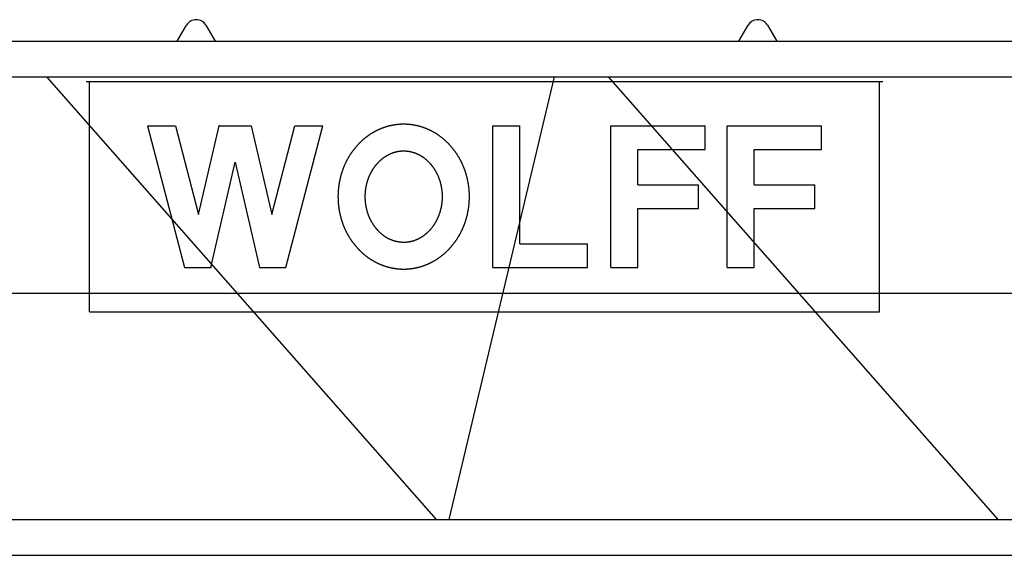
# Model space of a CAD drawing. Extents: x -496370 to 193062, y -167943 to 271883.
# Drawn here: x 4393 to 8776, y 4270 to 6655 of the extents above; entities that cross this region are included whole.
import ezdxf

# ---------------------------------------------------------------- set-up
doc = ezdxf.new("R2010")
doc.units = 0
doc.layers.add('1', color=7, linetype='Continuous')

# ---------------------------------------------------------------- blocks, each defined once
blk = doc.blocks.new('W_6031_8_65M')
at = {"linetype": 'Continuous'}
for p, q in [((5094, 6560), (5136, 6630.6)), ((5222, 6630.6), (5264, 6560)), ((7594, 6560), (7636, 6630.6)), ((7722, 6630.6), (7764, 6560)), ((1395, 6560), (10987, 6560)), ((1395, 6400), (10987, 6400)), ((4512.5, 6400), (6246.9, 4430)), ((6305.5, 4430), (6774.3, 6400)), ((7012.5, 6400), (8746.9, 4430)), ((1363.8, 5437), (11121.7, 5437)), ((2194.5, 4430), (11279, 4430)), ((2169.2, 4270), (11279, 4270))]:
    blk.add_line(p, q, dxfattribs=at)
at = {"color": 7, "linetype": 'Continuous'}
for p, q in [((4689.7, 6380), (8235.7, 6380)), ((4704.7, 5354), (4704.7, 6380)), ((8220.7, 5354), (8220.7, 6380)), ((4962.7, 6182), (5086.8, 6182)), ((4962.7, 6182), (5127.7, 5552)), ((5086.8, 6182), (5189.9, 5788)), ((5189.9, 5788), (5281.5, 6182)), ((5281.5, 6182), (5424, 6182)), ((5424, 6182), (5515.5, 5788)), ((5515.5, 5788), (5618.7, 6182)), ((5577.7, 5552), (5742.7, 6182)), ((5618.7, 6182), (5742.7, 6182)), ((6500.2, 6182), (6620.2, 6182)), ((6500.2, 5552), (6500.2, 6182)), ((6620.2, 5657), (6620.2, 6182)), ((7025.2, 5552), (7025.2, 6182)), ((7025.2, 6182), (7445.2, 6182)), ((7445.2, 6077), (7445.2, 6182)), ((7542.7, 6182), (7962.7, 6182)), ((7542.7, 5552), (7542.7, 6182)), ((7962.7, 6077), (7962.7, 6182)), ((7145.2, 5919.5), (7145.2, 6077)), ((7145.2, 6077), (7445.2, 6077)), ((7662.7, 6077), (7962.7, 6077)), ((7662.7, 5919.5), (7662.7, 6077)), ((5244, 5552), (5352.7, 6020.2)), ((5352.7, 6020.2), (5461.5, 5552)), ((7145.2, 5919.5), (7415.2, 5919.5)), ((7415.2, 5814.5), (7415.2, 5919.5)), ((7662.7, 5919.5), (7932.7, 5919.5)), ((7932.7, 5814.5), (7932.7, 5919.5)), ((7145.2, 5814.5), (7415.2, 5814.5)), ((7145.2, 5552), (7145.2, 5814.5)), ((7662.7, 5552), (7662.7, 5814.5)), ((7662.7, 5814.5), (7932.7, 5814.5)), ((6620.2, 5657), (6920.2, 5657)), ((6920.2, 5552), (6920.2, 5657)), ((5127.7, 5552), (5244, 5552)), ((5461.5, 5552), (5577.7, 5552)), ((6500.2, 5552), (6920.2, 5552)), ((7025.2, 5552), (7145.2, 5552)), ((7542.7, 5552), (7662.7, 5552)), ((4704.7, 5354), (8220.7, 5354))]:
    blk.add_line(p, q, dxfattribs=at)
for points in [[(6102.7, 6189.5), (6100.9, 6189.5), (6099.1, 6189.5), (6097.3, 6189.4), (6095.5, 6189.4), (6093.7, 6189.3), (6091.9, 6189.3), (6090.1, 6189.2), (6088.4, 6189.1), (6086.6, 6189), (6084.8, 6188.9), (6083, 6188.8), (6081.2, 6188.6), (6079.4, 6188.5), (6077.6, 6188.3), (6075.8, 6188.1), (6074, 6187.9), (6072.2, 6187.7), (6070.5, 6187.5), (6068.7, 6187.3), (6066.9, 6187.1), (6065.1, 6186.8), (6063.3, 6186.6), (6061.6, 6186.3), (6059.8, 6186), (6058, 6185.7), (6056.2, 6185.4), (6054.5, 6185.1), (6052.7, 6184.8), (6050.9, 6184.4), (6049.2, 6184.1), (6047.4, 6183.7), (6045.6, 6183.3), (6043.9, 6182.9), (6042.1, 6182.5), (6040.4, 6182.1), (6038.6, 6181.7), (6036.9, 6181.2), (6035.1, 6180.8), (6033.4, 6180.3), (6031.6, 6179.8), (6029.9, 6179.3), (6028.2, 6178.9), (6026.4, 6178.3), (6024.7, 6177.8), (6023, 6177.3), (6021.2, 6176.7), (6019.5, 6176.2), (6017.8, 6175.6), (6016.1, 6175), (6014.4, 6174.4), (6012.7, 6173.8), (6011, 6173.2), (6009.3, 6172.6), (6007.6, 6172), (6005.9, 6171.3), (6004.2, 6170.6), (6002.5, 6170), (6000.8, 6169.3), (5999.1, 6168.6), (5997.4, 6167.9), (5995.8, 6167.2), (5994.1, 6166.4), (5992.4, 6165.7), (5990.8, 6165), (5989.1, 6164.2), (5987.5, 6163.4), (5985.8, 6162.6), (5984.2, 6161.8), (5982.5, 6161), (5980.9, 6160.2), (5979.3, 6159.4), (5977.6, 6158.5), (5976, 6157.7), (5974.4, 6156.8), (5972.8, 6155.9), (5971.2, 6155.1), (5969.6, 6154.2), (5968, 6153.3), (5966.4, 6152.3), (5964.8, 6151.4), (5963.2, 6150.5), (5961.7, 6149.5), (5960.1, 6148.6), (5958.5, 6147.6), (5957, 6146.6), (5955.4, 6145.6), (5953.9, 6144.6), (5952.3, 6143.6), (5950.8, 6142.6), (5949.3, 6141.6), (5947.7, 6140.5), (5946.2, 6139.5), (5944.7, 6138.4), (5943.2, 6137.3), (5941.7, 6136.2), (5940.2, 6135.1), (5938.7, 6134), (5937.2, 6132.9), (5935.8, 6131.8), (5934.3, 6130.7), (5932.8, 6129.5), (5931.4, 6128.4), (5929.9, 6127.2), (5928.5, 6126), (5927, 6124.9), (5925.6, 6123.7), (5924.2, 6122.5), (5922.7, 6121.2), (5921.3, 6120), (5919.9, 6118.8), (5918.5, 6117.5), (5917.1, 6116.3), (5915.8, 6115), (5914.4, 6113.8), (5913, 6112.5), (5911.7, 6111.2), (5910.3, 6109.9), (5908.9, 6108.6), (5907.6, 6107.3), (5906.3, 6106), (5904.9, 6104.6), (5903.6, 6103.3), (5902.3, 6101.9), (5901, 6100.6), (5899.7, 6099.2), (5898.4, 6097.8), (5897.1, 6096.4), (5895.9, 6095), (5894.6, 6093.6), (5893.4, 6092.2), (5892.1, 6090.8), (5890.9, 6089.4), (5889.6, 6087.9), (5888.4, 6086.5), (5887.2, 6085), (5886, 6083.6), (5884.8, 6082.1), (5883.6, 6080.6), (5882.4, 6079.1), (5881.2, 6077.6), (5880.1, 6076.1), (5878.9, 6074.6), (5877.7, 6073.1), (5876.6, 6071.6), (5875.5, 6070.1), (5874.3, 6068.5), (5873.2, 6067), (5872.1, 6065.4), (5871, 6063.8), (5869.9, 6062.3), (5868.8, 6060.7), (5867.8, 6059.1), (5866.7, 6057.5), (5865.6, 6055.9), (5864.6, 6054.3), (5863.6, 6052.7), (5862.5, 6051.1), (5861.5, 6049.4), (5860.5, 6047.8), (5859.5, 6046.2), (5858.5, 6044.5), (5857.5, 6042.9), (5856.6, 6041.2), (5855.6, 6039.5), (5854.6, 6037.9), (5853.7, 6036.2), (5852.7, 6034.5), (5851.8, 6032.8), (5850.9, 6031.1), (5850, 6029.4), (5849.1, 6027.7), (5848.2, 6026), (5847.3, 6024.2), (5846.5, 6022.5), (5845.6, 6020.8), (5844.7, 6019), (5843.9, 6017.3), (5843.1, 6015.5), (5842.2, 6013.8), (5841.4, 6012), (5840.6, 6010.2), (5839.8, 6008.5), (5839.1, 6006.7), (5838.3, 6004.9), (5837.5, 6003.1), (5836.8, 6001.3), (5836, 5999.5), (5835.3, 5997.7), (5834.6, 5995.9), (5833.9, 5994.1), (5833.2, 5992.2), (5832.5, 5990.4), (5831.8, 5988.6), (5831.1, 5986.8), (5830.5, 5984.9), (5829.8, 5983.1), (5829.2, 5981.2), (5828.5, 5979.4), (5827.9, 5977.5), (5827.3, 5975.6), (5826.7, 5973.8), (5826.1, 5971.9), (5825.5, 5970), (5825, 5968.2), (5824.4, 5966.3), (5823.9, 5964.4), (5823.3, 5962.5), (5822.8, 5960.6), (5822.3, 5958.7), (5821.8, 5956.8), (5821.3, 5954.9), (5820.8, 5953), (5820.3, 5951.1), (5819.9, 5949.2), (5819.4, 5947.3), (5819, 5945.4), (5818.5, 5943.4), (5818.1, 5941.5), (5817.7, 5939.6), (5817.3, 5937.7), (5816.9, 5935.7), (5816.5, 5933.8), (5816.2, 5931.9), (5815.8, 5929.9), (5815.5, 5928), (5815.1, 5926), (5814.8, 5924.1), (5814.5, 5922.1), (5814.2, 5920.2), (5813.9, 5918.2), (5813.6, 5916.3), (5813.4, 5914.3), (5813.1, 5912.4), (5812.9, 5910.4), (5812.6, 5908.4), (5812.4, 5906.5), (5812.2, 5904.5), (5812, 5902.5), (5811.8, 5900.6), (5811.6, 5898.6), (5811.4, 5896.6), (5811.3, 5894.7), (5811.1, 5892.7), (5811, 5890.7), (5810.9, 5888.8), (5810.8, 5886.8), (5810.7, 5884.8), (5810.6, 5882.8), (5810.5, 5880.8), (5810.4, 5878.9), (5810.3, 5876.9), (5810.3, 5874.9), (5810.3, 5872.9), (5810.2, 5871), (5810.2, 5869), (5810.2, 5867), (5810.2, 5865), (5810.2, 5863), (5810.3, 5861.1), (5810.3, 5859.1), (5810.3, 5857.1), (5810.4, 5855.1), (5810.5, 5853.2), (5810.6, 5851.2), (5810.7, 5849.2), (5810.8, 5847.2), (5810.9, 5845.2), (5811, 5843.3), (5811.1, 5841.3), (5811.3, 5839.3), (5811.4, 5837.4), (5811.6, 5835.4), (5811.8, 5833.4), (5812, 5831.5), (5812.2, 5829.5), (5812.4, 5827.5), (5812.6, 5825.6), (5812.9, 5823.6), (5813.1, 5821.6), (5813.4, 5819.7), (5813.6, 5817.7), (5813.9, 5815.8), (5814.2, 5813.8), (5814.5, 5811.9), (5814.8, 5809.9), (5815.1, 5808), (5815.5, 5806), (5815.8, 5804.1), (5816.2, 5802.1), (5816.5, 5800.2), (5816.9, 5798.3), (5817.3, 5796.3), (5817.7, 5794.4), (5818.1, 5792.5), (5818.5, 5790.6), (5819, 5788.6), (5819.4, 5786.7), (5819.9, 5784.8), (5820.3, 5782.9), (5820.8, 5781), (5821.3, 5779.1), (5821.8, 5777.2), (5822.3, 5775.3), (5822.8, 5773.4), (5823.3, 5771.5), (5823.9, 5769.6), (5824.4, 5767.7), (5825, 5765.8), (5825.5, 5764), (5826.1, 5762.1), (5826.7, 5760.2), (5827.3, 5758.4), (5827.9, 5756.5), (5828.5, 5754.6), (5829.2, 5752.8), (5829.8, 5750.9), (5830.5, 5749.1), (5831.1, 5747.3), (5831.8, 5745.4), (5832.5, 5743.6), (5833.2, 5741.8), (5833.9, 5739.9), (5834.6, 5738.1), (5835.3, 5736.3), (5836, 5734.5), (5836.8, 5732.7), (5837.5, 5730.9), (5838.3, 5729.1), (5839.1, 5727.3), (5839.8, 5725.5), (5840.6, 5723.8), (5841.4, 5722), (5842.2, 5720.2), (5843.1, 5718.5), (5843.9, 5716.7), (5844.7, 5715), (5845.6, 5713.2), (5846.5, 5711.5), (5847.3, 5709.8), (5848.2, 5708), (5849.1, 5706.3), (5850, 5704.6), (5850.9, 5702.9), (5851.8, 5701.2), (5852.7, 5699.5), (5853.7, 5697.8), (5854.6, 5696.1), (5855.6, 5694.5), (5856.6, 5692.8), (5857.5, 5691.1), (5858.5, 5689.5), (5859.5, 5687.8), (5860.5, 5686.2), (5861.5, 5684.6), (5862.5, 5682.9), (5863.6, 5681.3), (5864.6, 5679.7), (5865.6, 5678.1), (5866.7, 5676.5), (5867.8, 5674.9), (5868.8, 5673.3), (5869.9, 5671.7), (5871, 5670.2), (5872.1, 5668.6), (5873.2, 5667), (5874.3, 5665.5), (5875.5, 5663.9), (5876.6, 5662.4), (5877.7, 5660.9), (5878.9, 5659.4), (5880.1, 5657.9), (5881.2, 5656.4), (5882.4, 5654.9), (5883.6, 5653.4), (5884.8, 5651.9), (5886, 5650.4), (5887.2, 5649), (5888.4, 5647.5), (5889.6, 5646.1), (5890.9, 5644.6), (5892.1, 5643.2), (5893.4, 5641.8), (5894.6, 5640.4), (5895.9, 5639), (5897.1, 5637.6), (5898.4, 5636.2), (5899.7, 5634.8), (5901, 5633.4), (5902.3, 5632.1), (5903.6, 5630.7), (5904.9, 5629.4), (5906.3, 5628), (5907.6, 5626.7), (5908.9, 5625.4), (5910.3, 5624.1), (5911.7, 5622.8), (5913, 5621.5), (5914.4, 5620.2), (5915.8, 5619), (5917.1, 5617.7), (5918.5, 5616.5), (5919.9, 5615.2), (5921.3, 5614), (5922.7, 5612.8), (5924.2, 5611.5), (5925.6, 5610.3), (5927, 5609.1), (5928.5, 5608), (5929.9, 5606.8), (5931.4, 5605.6), (5932.8, 5604.5), (5934.3, 5603.3), (5935.8, 5602.2), (5937.2, 5601.1), (5938.7, 5600), (5940.2, 5598.9), (5941.7, 5597.8), (5943.2, 5596.7), (5944.7, 5595.6), (5946.2, 5594.5), (5947.7, 5593.5), (5949.3, 5592.4), (5950.8, 5591.4), (5952.3, 5590.4), (5953.9, 5589.4), (5955.4, 5588.4), (5957, 5587.4), (5958.5, 5586.4), (5960.1, 5585.4), (5961.7, 5584.5), (5963.2, 5583.5), (5964.8, 5582.6), (5966.4, 5581.7), (5968, 5580.7), (5969.6, 5579.8), (5971.2, 5578.9), (5972.8, 5578.1), (5974.4, 5577.2), (5976, 5576.3), (5977.6, 5575.5), (5979.3, 5574.6), (5980.9, 5573.8), (5982.5, 5573), (5984.2, 5572.2), (5985.8, 5571.4), (5987.5, 5570.6), (5989.1, 5569.8), (5990.8, 5569), (5992.4, 5568.3), (5994.1, 5567.6), (5995.8, 5566.8), (5997.4, 5566.1), (5999.1, 5565.4), (6000.8, 5564.7), (6002.5, 5564), (6004.2, 5563.4), (6005.9, 5562.7), (6007.6, 5562), (6009.3, 5561.4), (6011, 5560.8), (6012.7, 5560.2), (6014.4, 5559.6), (6016.1, 5559), (6017.8, 5558.4), (6019.5, 5557.8), (6021.2, 5557.3), (6023, 5556.7), (6024.7, 5556.2), (6026.4, 5555.7), (6028.2, 5555.2), (6029.9, 5554.7), (6031.6, 5554.2), (6033.4, 5553.7), (6035.1, 5553.2), (6036.9, 5552.8), (6038.6, 5552.3), (6040.4, 5551.9), (6042.1, 5551.5), (6043.9, 5551.1), (6045.6, 5550.7), (6047.4, 5550.3), (6049.2, 5549.9), (6050.9, 5549.6), (6052.7, 5549.2), (6054.5, 5548.9), (6056.2, 5548.6), (6058, 5548.3), (6059.8, 5548), (6061.6, 5547.7), (6063.3, 5547.4), (6065.1, 5547.2), (6066.9, 5546.9), (6068.7, 5546.7), (6070.5, 5546.5), (6072.2, 5546.3), (6074, 5546.1), (6075.8, 5545.9), (6077.6, 5545.7), (6079.4, 5545.5), (6081.2, 5545.4), (6083, 5545.2), (6084.8, 5545.1), (6086.6, 5545), (6088.4, 5544.9), (6090.1, 5544.8), (6091.9, 5544.7), (6093.7, 5544.7), (6095.5, 5544.6), (6097.3, 5544.6), (6099.1, 5544.5), (6100.9, 5544.5), (6102.7, 5544.5), (6104.5, 5544.5), (6106.3, 5544.5), (6108.1, 5544.6), (6109.9, 5544.6), (6111.7, 5544.7), (6113.5, 5544.7), (6115.3, 5544.8), (6117.1, 5544.9), (6118.8, 5545), (6120.6, 5545.1), (6122.4, 5545.2), (6124.2, 5545.4), (6126, 5545.5), (6127.8, 5545.7), (6129.6, 5545.9), (6131.4, 5546.1), (6133.2, 5546.3), (6134.9, 5546.5), (6136.7, 5546.7), (6138.5, 5546.9), (6140.3, 5547.2), (6142.1, 5547.4), (6143.8, 5547.7), (6145.6, 5548), (6147.4, 5548.3), (6149.2, 5548.6), (6150.9, 5548.9), (6152.7, 5549.2), (6154.5, 5549.6), (6156.2, 5549.9), (6158, 5550.3), (6159.8, 5550.7), (6161.5, 5551.1), (6163.3, 5551.5), (6165, 5551.9), (6166.8, 5552.3), (6168.5, 5552.8), (6170.3, 5553.2), (6172, 5553.7), (6173.8, 5554.2), (6175.5, 5554.7), (6177.3, 5555.2), (6179, 5555.7), (6180.7, 5556.2), (6182.4, 5556.7), (6184.2, 5557.3), (6185.9, 5557.8), (6187.6, 5558.4), (6189.3, 5559), (6191, 5559.6), (6192.8, 5560.2), (6194.5, 5560.8), (6196.2, 5561.4), (6197.9, 5562), (6199.6, 5562.7), (6201.2, 5563.4), (6202.9, 5564), (6204.6, 5564.7), (6206.3, 5565.4), (6208, 5566.1), (6209.6, 5566.8), (6211.3, 5567.6), (6213, 5568.3), (6214.6, 5569), (6216.3, 5569.8), (6217.9, 5570.6), (6219.6, 5571.4), (6221.2, 5572.2), (6222.9, 5573), (6224.5, 5573.8), (6226.1, 5574.6), (6227.8, 5575.5), (6229.4, 5576.3), (6231, 5577.2), (6232.6, 5578.1), (6234.2, 5578.9), (6235.8, 5579.8), (6237.4, 5580.7), (6239, 5581.7), (6240.6, 5582.6), (6242.2, 5583.5), (6243.7, 5584.5), (6245.3, 5585.4), (6246.9, 5586.4), (6248.4, 5587.4), (6250, 5588.4), (6251.5, 5589.4), (6253.1, 5590.4), (6254.6, 5591.4), (6256.1, 5592.4), (6257.7, 5593.5), (6259.2, 5594.5), (6260.7, 5595.6), (6262.2, 5596.7), (6263.7, 5597.8), (6265.2, 5598.9), (6266.7, 5600), (6268.2, 5601.1), (6269.7, 5602.2), (6271.1, 5603.3), (6272.6, 5604.5), (6274.1, 5605.6), (6275.5, 5606.8), (6276.9, 5608), (6278.4, 5609.1), (6279.8, 5610.3), (6281.2, 5611.5), (6282.7, 5612.8), (6284.1, 5614), (6285.5, 5615.2), (6286.9, 5616.5), (6288.3, 5617.7), (6289.6, 5619), (6291, 5620.2), (6292.4, 5621.5), (6293.8, 5622.8), (6295.1, 5624.1), (6296.5, 5625.4), (6297.8, 5626.7), (6299.1, 5628), (6300.5, 5629.4), (6301.8, 5630.7), (6303.1, 5632.1), (6304.4, 5633.4), (6305.7, 5634.8), (6307, 5636.2), (6308.3, 5637.6), (6309.5, 5639), (6310.8, 5640.4), (6312.1, 5641.8), (6313.3, 5643.2), (6314.5, 5644.6), (6315.8, 5646.1), (6317, 5647.5), (6318.2, 5649), (6319.4, 5650.4), (6320.6, 5651.9), (6321.8, 5653.4), (6323, 5654.9), (6324.2, 5656.4), (6325.4, 5657.9), (6326.5, 5659.4), (6327.7, 5660.9), (6328.8, 5662.4), (6329.9, 5663.9), (6331.1, 5665.5), (6332.2, 5667), (6333.3, 5668.6), (6334.4, 5670.2), (6335.5, 5671.7), (6336.6, 5673.3), (6337.6, 5674.9), (6338.7, 5676.5), (6339.8, 5678.1), (6340.8, 5679.7), (6341.8, 5681.3), (6342.9, 5682.9), (6343.9, 5684.6), (6344.9, 5686.2), (6345.9, 5687.8), (6346.9, 5689.5), (6347.9, 5691.1), (6348.9, 5692.8), (6349.8, 5694.5), (6350.8, 5696.1), (6351.7, 5697.8), (6352.7, 5699.5), (6353.6, 5701.2), (6354.5, 5702.9), (6355.4, 5704.6), (6356.3, 5706.3), (6357.2, 5708), (6358.1, 5709.8), (6359, 5711.5), (6359.8, 5713.2), (6360.7, 5715), (6361.5, 5716.7), (6362.3, 5718.5), (6363.2, 5720.2), (6364, 5722), (6364.8, 5723.8), (6365.6, 5725.5), (6366.3, 5727.3), (6367.1, 5729.1), (6367.9, 5730.9), (6368.6, 5732.7), (6369.4, 5734.5), (6370.1, 5736.3), (6370.8, 5738.1), (6371.5, 5739.9), (6372.2, 5741.8), (6372.9, 5743.6), (6373.6, 5745.4), (6374.3, 5747.3), (6375, 5749.1), (6375.6, 5750.9), (6376.2, 5752.8), (6376.9, 5754.6), (6377.5, 5756.5), (6378.1, 5758.4), (6378.7, 5760.2), (6379.3, 5762.1), (6379.9, 5764), (6380.4, 5765.8), (6381, 5767.7), (6381.5, 5769.6), (6382.1, 5771.5), (6382.6, 5773.4), (6383.1, 5775.3), (6383.6, 5777.2), (6384.1, 5779.1), (6384.6, 5781), (6385.1, 5782.9), (6385.5, 5784.8), (6386, 5786.7), (6386.4, 5788.6), (6386.9, 5790.6), (6387.3, 5792.5), (6387.7, 5794.4), (6388.1, 5796.3), (6388.5, 5798.3), (6388.9, 5800.2), (6389.2, 5802.1), (6389.6, 5804.1), (6389.9, 5806), (6390.3, 5808), (6390.6, 5809.9), (6390.9, 5811.9), (6391.2, 5813.8), (6391.5, 5815.8), (6391.8, 5817.7), (6392, 5819.7), (6392.3, 5821.6), (6392.5, 5823.6), (6392.8, 5825.6), (6393, 5827.5), (6393.2, 5829.5), (6393.4, 5831.5), (6393.6, 5833.4), (6393.8, 5835.4), (6394, 5837.4), (6394.1, 5839.3), (6394.3, 5841.3), (6394.4, 5843.3), (6394.5, 5845.2), (6394.7, 5847.2), (6394.8, 5849.2), (6394.9, 5851.2), (6394.9, 5853.2), (6395, 5855.1), (6395.1, 5857.1), (6395.1, 5859.1), (6395.2, 5861.1), (6395.2, 5863), (6395.2, 5865), (6395.2, 5867), (6395.2, 5869), (6395.2, 5871), (6395.2, 5872.9), (6395.1, 5874.9), (6395.1, 5876.9), (6395, 5878.9), (6394.9, 5880.8), (6394.9, 5882.8), (6394.8, 5884.8), (6394.7, 5886.8), (6394.5, 5888.8), (6394.4, 5890.7), (6394.3, 5892.7), (6394.1, 5894.7), (6394, 5896.6), (6393.8, 5898.6), (6393.6, 5900.6), (6393.4, 5902.5), (6393.2, 5904.5), (6393, 5906.5), (6392.8, 5908.4), (6392.5, 5910.4), (6392.3, 5912.4), (6392, 5914.3), (6391.8, 5916.3), (6391.5, 5918.2), (6391.2, 5920.2), (6390.9, 5922.1), (6390.6, 5924.1), (6390.3, 5926), (6389.9, 5928), (6389.6, 5929.9), (6389.2, 5931.9), (6388.9, 5933.8), (6388.5, 5935.7), (6388.1, 5937.7), (6387.7, 5939.6), (6387.3, 5941.5), (6386.9, 5943.4), (6386.4, 5945.4), (6386, 5947.3), (6385.5, 5949.2), (6385.1, 5951.1), (6384.6, 5953), (6384.1, 5954.9), (6383.6, 5956.8), (6383.1, 5958.7), (6382.6, 5960.6), (6382.1, 5962.5), (6381.5, 5964.4), (6381, 5966.3), (6380.4, 5968.2), (6379.9, 5970), (6379.3, 5971.9), (6378.7, 5973.8), (6378.1, 5975.6), (6377.5, 5977.5), (6376.9, 5979.4), (6376.2, 5981.2), (6375.6, 5983.1), (6375, 5984.9), (6374.3, 5986.8), (6373.6, 5988.6), (6372.9, 5990.4), (6372.2, 5992.2), (6371.5, 5994.1), (6370.8, 5995.9), (6370.1, 5997.7), (6369.4, 5999.5), (6368.6, 6001.3), (6367.9, 6003.1), (6367.1, 6004.9), (6366.3, 6006.7), (6365.6, 6008.5), (6364.8, 6010.2), (6364, 6012), (6363.2, 6013.8), (6362.3, 6015.5), (6361.5, 6017.3), (6360.7, 6019), (6359.8, 6020.8), (6359, 6022.5), (6358.1, 6024.2), (6357.2, 6026), (6356.3, 6027.7), (6355.4, 6029.4), (6354.5, 6031.1), (6353.6, 6032.8), (6352.7, 6034.5), (6351.7, 6036.2), (6350.8, 6037.9), (6349.8, 6039.5), (6348.9, 6041.2), (6347.9, 6042.9), (6346.9, 6044.5), (6345.9, 6046.2), (6344.9, 6047.8), (6343.9, 6049.4), (6342.9, 6051.1), (6341.8, 6052.7), (6340.8, 6054.3), (6339.8, 6055.9), (6338.7, 6057.5), (6337.6, 6059.1), (6336.6, 6060.7), (6335.5, 6062.3), (6334.4, 6063.8), (6333.3, 6065.4), (6332.2, 6067), (6331.1, 6068.5), (6329.9, 6070.1), (6328.8, 6071.6), (6327.7, 6073.1), (6326.5, 6074.6), (6325.4, 6076.1), (6324.2, 6077.6), (6323, 6079.1), (6321.8, 6080.6), (6320.6, 6082.1), (6319.4, 6083.6), (6318.2, 6085), (6317, 6086.5), (6315.8, 6087.9), (6314.5, 6089.4), (6313.3, 6090.8), (6312.1, 6092.2), (6310.8, 6093.6), (6309.5, 6095), (6308.3, 6096.4), (6307, 6097.8), (6305.7, 6099.2), (6304.4, 6100.6), (6303.1, 6101.9), (6301.8, 6103.3), (6300.5, 6104.6), (6299.1, 6106), (6297.8, 6107.3), (6296.5, 6108.6), (6295.1, 6109.9), (6293.8, 6111.2), (6292.4, 6112.5), (6291, 6113.8), (6289.6, 6115), (6288.3, 6116.3), (6286.9, 6117.5), (6285.5, 6118.8), (6284.1, 6120), (6282.7, 6121.2), (6281.2, 6122.5), (6279.8, 6123.7), (6278.4, 6124.9), (6276.9, 6126), (6275.5, 6127.2), (6274.1, 6128.4), (6272.6, 6129.5), (6271.1, 6130.7), (6269.7, 6131.8), (6268.2, 6132.9), (6266.7, 6134), (6265.2, 6135.1), (6263.7, 6136.2), (6262.2, 6137.3), (6260.7, 6138.4), (6259.2, 6139.5), (6257.7, 6140.5), (6256.1, 6141.6), (6254.6, 6142.6), (6253.1, 6143.6), (6251.5, 6144.6), (6250, 6145.6), (6248.4, 6146.6), (6246.9, 6147.6), (6245.3, 6148.6), (6243.7, 6149.5), (6242.2, 6150.5), (6240.6, 6151.4), (6239, 6152.3), (6237.4, 6153.3), (6235.8, 6154.2), (6234.2, 6155.1), (6232.6, 6155.9), (6231, 6156.8), (6229.4, 6157.7), (6227.8, 6158.5), (6226.1, 6159.4), (6224.5, 6160.2), (6222.9, 6161), (6221.2, 6161.8), (6219.6, 6162.6), (6217.9, 6163.4), (6216.3, 6164.2), (6214.6, 6165), (6213, 6165.7), (6211.3, 6166.4), (6209.6, 6167.2), (6208, 6167.9), (6206.3, 6168.6), (6204.6, 6169.3), (6202.9, 6170), (6201.2, 6170.6), (6199.6, 6171.3), (6197.9, 6172), (6196.2, 6172.6), (6194.5, 6173.2), (6192.8, 6173.8), (6191, 6174.4), (6189.3, 6175), (6187.6, 6175.6), (6185.9, 6176.2), (6184.2, 6176.7), (6182.4, 6177.3), (6180.7, 6177.8), (6179, 6178.3), (6177.3, 6178.9), (6175.5, 6179.3), (6173.8, 6179.8), (6172, 6180.3), (6170.3, 6180.8), (6168.5, 6181.2), (6166.8, 6181.7), (6165, 6182.1), (6163.3, 6182.5), (6161.5, 6182.9), (6159.8, 6183.3), (6158, 6183.7), (6156.2, 6184.1), (6154.5, 6184.4), (6152.7, 6184.8), (6150.9, 6185.1), (6149.2, 6185.4), (6147.4, 6185.7), (6145.6, 6186), (6143.8, 6186.3), (6142.1, 6186.6), (6140.3, 6186.8), (6138.5, 6187.1), (6136.7, 6187.3), (6134.9, 6187.5), (6133.2, 6187.7), (6131.4, 6187.9), (6129.6, 6188.1), (6127.8, 6188.3), (6126, 6188.5), (6124.2, 6188.6), (6122.4, 6188.8), (6120.6, 6188.9), (6118.8, 6189), (6117.1, 6189.1), (6115.3, 6189.2), (6113.5, 6189.3), (6111.7, 6189.3), (6109.9, 6189.4), (6108.1, 6189.4), (6106.3, 6189.5), (6104.5, 6189.5)], [(6102.7, 6069.5), (6101.9, 6069.5), (6101.2, 6069.5), (6100.4, 6069.5), (6099.6, 6069.5), (6098.9, 6069.4), (6098.1, 6069.4), (6097.3, 6069.4), (6096.6, 6069.4), (6095.8, 6069.3), (6095, 6069.3), (6094.3, 6069.3), (6093.5, 6069.2), (6092.7, 6069.2), (6092, 6069.1), (6091.2, 6069), (6090.4, 6069), (6089.7, 6068.9), (6088.9, 6068.8), (6088.2, 6068.8), (6087.4, 6068.7), (6086.6, 6068.6), (6085.9, 6068.5), (6085.1, 6068.4), (6084.3, 6068.3), (6083.6, 6068.2), (6082.8, 6068.1), (6082.1, 6068), (6081.3, 6067.9), (6080.5, 6067.8), (6079.8, 6067.7), (6079, 6067.6), (6078.3, 6067.4), (6077.5, 6067.3), (6076.8, 6067.2), (6076, 6067), (6075.2, 6066.9), (6074.5, 6066.7), (6073.7, 6066.6), (6073, 6066.4), (6072.2, 6066.3), (6071.5, 6066.1), (6070.7, 6066), (6070, 6065.8), (6069.2, 6065.6), (6068.5, 6065.4), (6067.7, 6065.3), (6067, 6065.1), (6066.3, 6064.9), (6065.5, 6064.7), (6064.8, 6064.5), (6064, 6064.3), (6063.3, 6064.1), (6062.6, 6063.9), (6061.8, 6063.7), (6061.1, 6063.5), (6060.3, 6063.2), (6059.6, 6063), (6058.9, 6062.8), (6058.1, 6062.6), (6057.4, 6062.3), (6056.7, 6062.1), (6056, 6061.8), (6055.2, 6061.6), (6054.5, 6061.4), (6053.8, 6061.1), (6053.1, 6060.8), (6052.3, 6060.6), (6051.6, 6060.3), (6050.9, 6060.1), (6050.2, 6059.8), (6049.5, 6059.5), (6048.7, 6059.2), (6048, 6059), (6047.3, 6058.7), (6046.6, 6058.4), (6045.9, 6058.1), (6045.2, 6057.8), (6044.5, 6057.5), (6043.8, 6057.2), (6043.1, 6056.9), (6041.7, 6056.3), (6040.3, 6055.6), (6038.9, 6055), (6037.5, 6054.3), (6036.1, 6053.7), (6034.7, 6053), (6033.4, 6052.3), (6032, 6051.5), (6030.7, 6050.8), (6029.3, 6050.1), (6028, 6049.3), (6026.7, 6048.6), (6025.3, 6047.8), (6024, 6047), (6022.7, 6046.2), (6021.4, 6045.4), (6020.1, 6044.6), (6018.8, 6043.7), (6017.5, 6042.9), (6016.3, 6042), (6015, 6041.1), (6013.8, 6040.3), (6012.5, 6039.4), (6011.3, 6038.5), (6010, 6037.5), (6008.8, 6036.6), (6007.6, 6035.7), (6006.4, 6034.7), (6005.2, 6033.8), (6004, 6032.8), (6002.8, 6031.8), (6001.7, 6030.8), (6000.5, 6029.8), (5999.3, 6028.8), (5998.2, 6027.8), (5997.1, 6026.8), (5995.9, 6025.7), (5994.8, 6024.7), (5993.7, 6023.6), (5992.6, 6022.6), (5991.6, 6021.6), (5990.6, 6020.6), (5989.6, 6019.6), (5988.6, 6018.6), (5987.7, 6017.6), (5986.7, 6016.5), (5985.8, 6015.5), (5984.8, 6014.5), (5983.9, 6013.4), (5982.9, 6012.4), (5982, 6011.3), (5981.1, 6010.3), (5980.2, 6009.2), (5979.3, 6008.1), (5978.4, 6007), (5977.5, 6006), (5976.6, 6004.9), (5975.8, 6003.8), (5974.9, 6002.7), (5974.1, 6001.5), (5973.2, 6000.4), (5972.4, 5999.3), (5971.6, 5998.2), (5970.7, 5997), (5969.9, 5995.9), (5969.1, 5994.7), (5968.3, 5993.6), (5967.5, 5992.4), (5966.8, 5991.3), (5966, 5990.1), (5965.2, 5988.9), (5964.5, 5987.7), (5963.7, 5986.6), (5963, 5985.4), (5962.2, 5984.2), (5961.5, 5983), (5960.8, 5981.8), (5960.1, 5980.5), (5959.4, 5979.3), (5958.7, 5978.1), (5958, 5976.9), (5957.3, 5975.7), (5956.7, 5974.4), (5956, 5973.2), (5955.4, 5971.9), (5954.7, 5970.7), (5954.1, 5969.5), (5953.5, 5968.2), (5952.8, 5966.9), (5952.2, 5965.7), (5951.6, 5964.4), (5951, 5963.1), (5950.5, 5961.9), (5949.9, 5960.6), (5949.3, 5959.3), (5948.8, 5958), (5948.2, 5956.7), (5947.7, 5955.4), (5947.1, 5954.1), (5946.6, 5952.8), (5946.1, 5951.5), (5945.6, 5950.2), (5945.1, 5948.9), (5944.6, 5947.6), (5944.1, 5946.3), (5943.6, 5945), (5943.1, 5943.7), (5942.7, 5942.3), (5942.2, 5941), (5941.8, 5939.7), (5941.4, 5938.3), (5940.9, 5937), (5940.5, 5935.7), (5940.1, 5934.3), (5939.7, 5933), (5939.3, 5931.6), (5938.9, 5930.3), (5938.5, 5928.9), (5938.2, 5927.6), (5937.8, 5926.2), (5937.5, 5925.1), (5937.2, 5924), (5937, 5922.9), (5936.7, 5921.7), (5936.4, 5920.6), (5936.1, 5919.5), (5935.9, 5918.3), (5935.6, 5917.2), (5935.4, 5916.1), (5935.2, 5914.9), (5934.9, 5913.8), (5934.7, 5912.7), (5934.5, 5911.5), (5934.2, 5910.4), (5934, 5909.3), (5933.8, 5908.1), (5933.6, 5907), (5933.4, 5905.8), (5933.2, 5904.7), (5933.1, 5903.5), (5932.9, 5902.4), (5932.7, 5901.2), (5932.5, 5900.1), (5932.4, 5898.9), (5932.2, 5897.8), (5932.1, 5896.6), (5931.9, 5895.5), (5931.8, 5894.3), (5931.7, 5893.2), (5931.5, 5892), (5931.4, 5890.9), (5931.3, 5889.7), (5931.2, 5888.6), (5931.1, 5887.4), (5931, 5886.3), (5930.9, 5885.1), (5930.8, 5883.9), (5930.7, 5882.8), (5930.7, 5881.6), (5930.6, 5880.5), (5930.5, 5879.3), (5930.5, 5878.2), (5930.4, 5877), (5930.4, 5875.8), (5930.3, 5874.7), (5930.3, 5873.5), (5930.3, 5872.4), (5930.2, 5871.2), (5930.2, 5870), (5930.2, 5868.9), (5930.2, 5867.7), (5930.2, 5866.6), (5930.2, 5865.4), (5930.2, 5864.2), (5930.2, 5863.1), (5930.3, 5861.9), (5930.3, 5860.8), (5930.3, 5859.6), (5930.4, 5858.4), (5930.4, 5857.3), (5930.5, 5856.1), (5930.5, 5855), (5930.6, 5853.8), (5930.6, 5852.6), (5930.7, 5851.5), (5930.8, 5850.3), (5930.9, 5849.2), (5931, 5848), (5931.1, 5846.9), (5931.2, 5845.7), (5931.3, 5844.5), (5931.4, 5843.4), (5931.5, 5842.2), (5931.6, 5841.1), (5931.8, 5839.9), (5931.9, 5838.8), (5932, 5837.6), (5932.2, 5836.5), (5932.3, 5835.3), (5932.5, 5834.2), (5932.7, 5833), (5932.8, 5831.9), (5933, 5830.7), (5933.2, 5829.6), (5933.4, 5828.4), (5933.6, 5827.3), (5933.8, 5826.2), (5934, 5825), (5934.2, 5823.9), (5934.4, 5822.7), (5934.6, 5821.6), (5934.9, 5820.5), (5935.1, 5819.3), (5935.3, 5818.2), (5935.6, 5817.1), (5935.8, 5815.9), (5936.1, 5814.8), (5936.4, 5813.7), (5936.6, 5812.5), (5936.9, 5811.4), (5937.2, 5810.3), (5937.5, 5809.2), (5937.7, 5808), (5938, 5806.9), (5938.3, 5805.8), (5938.7, 5804.7), (5939, 5803.6), (5939.3, 5802.4), (5939.6, 5801.3), (5939.9, 5800.2), (5940.3, 5799.1), (5940.6, 5798), (5941, 5796.9), (5941.3, 5795.8), (5941.7, 5794.7), (5942, 5793.6), (5942.4, 5792.5), (5942.8, 5791.4), (5943.2, 5790.3), (5943.6, 5789.2), (5944, 5788.1), (5944.4, 5787), (5944.8, 5785.9), (5945.2, 5784.8), (5945.6, 5783.8), (5946, 5782.7), (5946.4, 5781.6), (5946.9, 5780.5), (5947.3, 5779.4), (5947.7, 5778.4), (5948.2, 5777.3), (5948.7, 5776.2), (5949.1, 5775.2), (5949.6, 5774.1), (5950.1, 5773), (5950.5, 5772), (5951, 5770.9), (5951.5, 5769.9), (5952, 5768.8), (5952.5, 5767.8), (5953, 5766.7), (5953.5, 5765.7), (5954, 5764.7), (5954.6, 5763.6), (5955.1, 5762.6), (5955.6, 5761.6), (5956.2, 5760.5), (5956.7, 5759.5), (5957.3, 5758.5), (5957.8, 5757.5), (5958.4, 5756.5), (5958.9, 5755.5), (5959.5, 5754.4), (5960.1, 5753.4), (5960.7, 5752.4), (5961.3, 5751.4), (5961.9, 5750.4), (5962.5, 5749.4), (5963.1, 5748.5), (5963.7, 5747.5), (5964.2, 5746.6), (5964.8, 5745.7), (5965.4, 5744.9), (5965.9, 5744), (5966.5, 5743.1), (5967.1, 5742.3), (5967.6, 5741.4), (5968.2, 5740.6), (5968.8, 5739.7), (5969.4, 5738.9), (5970, 5738), (5970.6, 5737.2), (5971.2, 5736.4), (5971.8, 5735.5), (5972.4, 5734.7), (5973, 5733.9), (5973.6, 5733), (5974.3, 5732.2), (5974.9, 5731.4), (5975.5, 5730.6), (5976.1, 5729.8), (5976.8, 5729), (5977.4, 5728.2), (5978.1, 5727.3), (5978.7, 5726.6), (5979.4, 5725.8), (5980.1, 5725), (5980.7, 5724.2), (5981.4, 5723.4), (5982.1, 5722.6), (5982.7, 5721.8), (5983.4, 5721.1), (5984.1, 5720.3), (5984.8, 5719.5), (5985.5, 5718.8), (5986.2, 5718), (5986.9, 5717.3), (5987.6, 5716.5), (5988.3, 5715.8), (5989, 5715), (5989.8, 5714.3), (5990.5, 5713.5), (5991.2, 5712.8), (5991.9, 5712.1), (5992.7, 5711.4), (5993.4, 5710.6), (5994.2, 5709.9), (5994.9, 5709.2), (5995.7, 5708.5), (5996.4, 5707.8), (5997.2, 5707.1), (5997.9, 5706.4), (5998.7, 5705.7), (5999.5, 5705.1), (6000.3, 5704.4), (6001, 5703.7), (6001.8, 5703), (6002.6, 5702.4), (6003.4, 5701.7), (6004.2, 5701), (6005, 5700.4), (6005.8, 5699.7), (6006.6, 5699.1), (6007.4, 5698.5), (6008.2, 5697.8), (6009.1, 5697.2), (6009.9, 5696.6), (6010.7, 5696), (6011.5, 5695.3), (6012.4, 5694.7), (6013.2, 5694.1), (6014, 5693.5), (6014.9, 5692.9), (6015.7, 5692.4), (6016.6, 5691.8), (6017.4, 5691.2), (6018.3, 5690.6), (6019.2, 5690.1), (6020, 5689.5), (6020.9, 5688.9), (6021.8, 5688.4), (6022.7, 5687.8), (6023.6, 5687.2), (6024.6, 5686.7), (6025.5, 5686.1), (6026.4, 5685.6), (6027.4, 5685), (6028.3, 5684.5), (6029.3, 5684), (6030.2, 5683.4), (6031.2, 5682.9), (6032.1, 5682.4), (6033.1, 5681.9), (6034, 5681.4), (6035, 5680.9), (6036, 5680.4), (6036.9, 5679.9), (6037.9, 5679.5), (6038.9, 5679), (6039.9, 5678.6), (6040.8, 5678.1), (6041.8, 5677.7), (6042.8, 5677.2), (6043.8, 5676.8), (6044.8, 5676.4), (6045.8, 5675.9), (6046.8, 5675.5), (6047.8, 5675.1), (6048.8, 5674.7), (6049.8, 5674.4), (6050.8, 5674), (6051.9, 5673.6), (6052.9, 5673.2), (6053.9, 5672.9), (6054.9, 5672.5), (6055.9, 5672.2), (6057, 5671.8), (6058, 5671.5), (6059, 5671.2), (6060.1, 5670.9), (6061.1, 5670.5), (6062.1, 5670.2), (6063.2, 5669.9), (6064.2, 5669.7), (6065.3, 5669.4), (6066.3, 5669.1), (6067.4, 5668.8), (6068.4, 5668.6), (6069.5, 5668.3), (6070.5, 5668.1), (6071.6, 5667.9), (6072.6, 5667.6), (6073.7, 5667.4), (6074.8, 5667.2), (6075.8, 5667), (6076.9, 5666.8), (6077.9, 5666.6), (6079, 5666.4), (6080.1, 5666.3), (6081.1, 5666.1), (6082.2, 5665.9), (6083.3, 5665.8), (6084.4, 5665.7), (6085.4, 5665.5), (6086.5, 5665.4), (6087.6, 5665.3), (6088.7, 5665.2), (6089.7, 5665.1), (6090.8, 5665), (6091.9, 5664.9), (6093, 5664.8), (6094.1, 5664.8), (6095.1, 5664.7), (6096.2, 5664.6), (6097.3, 5664.6), (6098.4, 5664.6), (6099.5, 5664.5), (6100.5, 5664.5), (6101.6, 5664.5), (6102.7, 5664.5), (6103.5, 5664.5), (6104.2, 5664.5), (6105, 5664.5), (6105.8, 5664.5), (6106.5, 5664.6), (6107.3, 5664.6), (6108.1, 5664.6), (6108.8, 5664.6), (6109.6, 5664.7), (6110.4, 5664.7), (6111.1, 5664.7), (6111.9, 5664.8), (6112.7, 5664.8), (6113.4, 5664.9), (6114.2, 5665), (6115, 5665), (6115.7, 5665.1), (6116.5, 5665.2), (6117.3, 5665.2), (6118, 5665.3), (6118.8, 5665.4), (6119.5, 5665.5), (6120.3, 5665.6), (6121.1, 5665.7), (6121.8, 5665.8), (6122.6, 5665.9), (6123.4, 5666), (6124.1, 5666.1), (6124.9, 5666.2), (6125.6, 5666.3), (6126.4, 5666.4), (6127.1, 5666.6), (6127.9, 5666.7), (6128.7, 5666.8), (6129.4, 5667), (6130.2, 5667.1), (6130.9, 5667.3), (6131.7, 5667.4), (6132.4, 5667.6), (6133.2, 5667.7), (6133.9, 5667.9), (6134.7, 5668), (6135.4, 5668.2), (6136.2, 5668.4), (6136.9, 5668.6), (6137.7, 5668.7), (6138.4, 5668.9), (6139.1, 5669.1), (6139.9, 5669.3), (6140.6, 5669.5), (6141.4, 5669.7), (6142.1, 5669.9), (6142.9, 5670.1), (6143.6, 5670.3), (6144.3, 5670.5), (6145.1, 5670.8), (6145.8, 5671), (6146.5, 5671.2), (6147.3, 5671.4), (6148, 5671.7), (6148.7, 5671.9), (6149.5, 5672.2), (6150.2, 5672.4), (6150.9, 5672.7), (6151.6, 5672.9), (6152.4, 5673.2), (6153.1, 5673.4), (6153.8, 5673.7), (6154.5, 5673.9), (6155.2, 5674.2), (6155.9, 5674.5), (6156.7, 5674.8), (6157.4, 5675), (6158.1, 5675.3), (6158.8, 5675.6), (6159.5, 5675.9), (6160.2, 5676.2), (6160.9, 5676.5), (6161.6, 5676.8), (6162.3, 5677.1), (6163.7, 5677.7), (6165.1, 5678.4), (6166.5, 5679), (6167.9, 5679.7), (6169.3, 5680.3), (6170.7, 5681), (6172, 5681.7), (6173.4, 5682.5), (6174.7, 5683.2), (6176.1, 5683.9), (6177.4, 5684.7), (6178.8, 5685.4), (6180.1, 5686.2), (6181.4, 5687), (6182.7, 5687.8), (6184, 5688.6), (6185.3, 5689.4), (6186.6, 5690.3), (6187.9, 5691.1), (6189.1, 5692), (6190.4, 5692.9), (6191.7, 5693.7), (6192.9, 5694.6), (6194.1, 5695.5), (6195.4, 5696.5), (6196.6, 5697.4), (6197.8, 5698.3), (6199, 5699.3), (6200.2, 5700.2), (6201.4, 5701.2), (6202.6, 5702.2), (6203.8, 5703.2), (6204.9, 5704.2), (6206.1, 5705.2), (6207.2, 5706.2), (6208.4, 5707.2), (6209.5, 5708.3), (6210.6, 5709.3), (6211.7, 5710.4), (6212.8, 5711.4), (6213.8, 5712.4), (6214.8, 5713.4), (6215.8, 5714.4), (6216.8, 5715.4), (6217.7, 5716.4), (6218.7, 5717.5), (6219.7, 5718.5), (6220.6, 5719.5), (6221.5, 5720.6), (6222.5, 5721.6), (6223.4, 5722.7), (6224.3, 5723.7), (6225.2, 5724.8), (6226.1, 5725.9), (6227, 5727), (6227.9, 5728), (6228.8, 5729.1), (6229.6, 5730.2), (6230.5, 5731.3), (6231.3, 5732.5), (6232.2, 5733.6), (6233, 5734.7), (6233.9, 5735.8), (6234.7, 5737), (6235.5, 5738.1), (6236.3, 5739.3), (6237.1, 5740.4), (6237.9, 5741.6), (6238.7, 5742.7), (6239.4, 5743.9), (6240.2, 5745.1), (6241, 5746.3), (6241.7, 5747.4), (6242.4, 5748.6), (6243.2, 5749.8), (6243.9, 5751), (6244.6, 5752.2), (6245.3, 5753.5), (6246, 5754.7), (6246.7, 5755.9), (6247.4, 5757.1), (6248.1, 5758.3), (6248.7, 5759.6), (6249.4, 5760.8), (6250, 5762.1), (6250.7, 5763.3), (6251.3, 5764.6), (6251.9, 5765.8), (6252.6, 5767.1), (6253.2, 5768.3), (6253.8, 5769.6), (6254.4, 5770.9), (6254.9, 5772.1), (6255.5, 5773.4), (6256.1, 5774.7), (6256.7, 5776), (6257.2, 5777.3), (6257.7, 5778.6), (6258.3, 5779.9), (6258.8, 5781.2), (6259.3, 5782.5), (6259.8, 5783.8), (6260.3, 5785.1), (6260.8, 5786.4), (6261.3, 5787.7), (6261.8, 5789), (6262.3, 5790.3), (6262.7, 5791.7), (6263.2, 5793), (6263.6, 5794.3), (6264.1, 5795.7), (6264.5, 5797), (6264.9, 5798.3), (6265.3, 5799.7), (6265.7, 5801), (6266.1, 5802.4), (6266.5, 5803.7), (6266.9, 5805.1), (6267.2, 5806.4), (6267.6, 5807.8), (6267.9, 5808.9), (6268.2, 5810), (6268.5, 5811.1), (6268.7, 5812.3), (6269, 5813.4), (6269.3, 5814.5), (6269.5, 5815.7), (6269.8, 5816.8), (6270, 5817.9), (6270.3, 5819.1), (6270.5, 5820.2), (6270.7, 5821.3), (6270.9, 5822.5), (6271.2, 5823.6), (6271.4, 5824.7), (6271.6, 5825.9), (6271.8, 5827), (6272, 5828.2), (6272.2, 5829.3), (6272.3, 5830.5), (6272.5, 5831.6), (6272.7, 5832.8), (6272.9, 5833.9), (6273, 5835.1), (6273.2, 5836.2), (6273.3, 5837.4), (6273.5, 5838.5), (6273.6, 5839.7), (6273.7, 5840.8), (6273.9, 5842), (6274, 5843.1), (6274.1, 5844.3), (6274.2, 5845.4), (6274.3, 5846.6), (6274.4, 5847.7), (6274.5, 5848.9), (6274.6, 5850.1), (6274.7, 5851.2), (6274.7, 5852.4), (6274.8, 5853.5), (6274.9, 5854.7), (6274.9, 5855.8), (6275, 5857), (6275, 5858.2), (6275.1, 5859.3), (6275.1, 5860.5), (6275.1, 5861.6), (6275.2, 5862.8), (6275.2, 5864), (6275.2, 5865.1), (6275.2, 5866.3), (6275.2, 5867.4), (6275.2, 5868.6), (6275.2, 5869.8), (6275.2, 5870.9), (6275.2, 5872.1), (6275.1, 5873.2), (6275.1, 5874.4), (6275, 5875.6), (6275, 5876.7), (6275, 5877.9), (6274.9, 5879), (6274.8, 5880.2), (6274.8, 5881.4), (6274.7, 5882.5), (6274.6, 5883.7), (6274.5, 5884.8), (6274.4, 5886), (6274.3, 5887.1), (6274.2, 5888.3), (6274.1, 5889.5), (6274, 5890.6), (6273.9, 5891.8), (6273.8, 5892.9), (6273.6, 5894.1), (6273.5, 5895.2), (6273.4, 5896.4), (6273.2, 5897.5), (6273.1, 5898.7), (6272.9, 5899.8), (6272.7, 5901), (6272.6, 5902.1), (6272.4, 5903.3), (6272.2, 5904.4), (6272, 5905.6), (6271.8, 5906.7), (6271.6, 5907.8), (6271.4, 5909), (6271.2, 5910.1), (6271, 5911.3), (6270.8, 5912.4), (6270.5, 5913.5), (6270.3, 5914.7), (6270.1, 5915.8), (6269.8, 5916.9), (6269.6, 5918.1), (6269.3, 5919.2), (6269.1, 5920.3), (6268.8, 5921.5), (6268.5, 5922.6), (6268.2, 5923.7), (6268, 5924.8), (6267.7, 5926), (6267.4, 5927.1), (6267.1, 5928.2), (6266.8, 5929.3), (6266.4, 5930.5), (6266.1, 5931.6), (6265.8, 5932.7), (6265.5, 5933.8), (6265.1, 5934.9), (6264.8, 5936), (6264.4, 5937.1), (6264.1, 5938.2), (6263.7, 5939.3), (6263.4, 5940.4), (6263, 5941.5), (6262.6, 5942.6), (6262.2, 5943.7), (6261.9, 5944.8), (6261.5, 5945.9), (6261.1, 5947), (6260.7, 5948.1), (6260.2, 5949.2), (6259.8, 5950.3), (6259.4, 5951.3), (6259, 5952.4), (6258.5, 5953.5), (6258.1, 5954.6), (6257.7, 5955.6), (6257.2, 5956.7), (6256.8, 5957.8), (6256.3, 5958.8), (6255.8, 5959.9), (6255.4, 5961), (6254.9, 5962), (6254.4, 5963.1), (6253.9, 5964.1), (6253.4, 5965.2), (6252.9, 5966.2), (6252.4, 5967.3), (6251.9, 5968.3), (6251.4, 5969.3), (6250.9, 5970.4), (6250.3, 5971.4), (6249.8, 5972.4), (6249.2, 5973.5), (6248.7, 5974.5), (6248.2, 5975.5), (6247.6, 5976.5), (6247, 5977.5), (6246.5, 5978.5), (6245.9, 5979.6), (6245.3, 5980.6), (6244.7, 5981.6), (6244.1, 5982.6), (6243.5, 5983.6), (6242.9, 5984.6), (6242.3, 5985.5), (6241.7, 5986.5), (6241.2, 5987.4), (6240.6, 5988.3), (6240.1, 5989.1), (6239.5, 5990), (6238.9, 5990.9), (6238.4, 5991.7), (6237.8, 5992.6), (6237.2, 5993.4), (6236.6, 5994.3), (6236, 5995.1), (6235.4, 5996), (6234.8, 5996.8), (6234.2, 5997.6), (6233.6, 5998.5), (6233, 5999.3), (6232.4, 6000.1), (6231.8, 6001), (6231.2, 6001.8), (6230.5, 6002.6), (6229.9, 6003.4), (6229.3, 6004.2), (6228.6, 6005), (6228, 6005.8), (6227.3, 6006.7), (6226.7, 6007.4), (6226, 6008.2), (6225.4, 6009), (6224.7, 6009.8), (6224, 6010.6), (6223.3, 6011.4), (6222.7, 6012.2), (6222, 6012.9), (6221.3, 6013.7), (6220.6, 6014.5), (6219.9, 6015.2), (6219.2, 6016), (6218.5, 6016.7), (6217.8, 6017.5), (6217.1, 6018.2), (6216.4, 6019), (6215.6, 6019.7), (6214.9, 6020.5), (6214.2, 6021.2), (6213.5, 6021.9), (6212.7, 6022.6), (6212, 6023.4), (6211.2, 6024.1), (6210.5, 6024.8), (6209.7, 6025.5), (6209, 6026.2), (6208.2, 6026.9), (6207.5, 6027.6), (6206.7, 6028.3), (6205.9, 6028.9), (6205.1, 6029.6), (6204.4, 6030.3), (6203.6, 6031), (6202.8, 6031.6), (6202, 6032.3), (6201.2, 6033), (6200.4, 6033.6), (6199.6, 6034.3), (6198.8, 6034.9), (6198, 6035.5), (6197.2, 6036.2), (6196.4, 6036.8), (6195.5, 6037.4), (6194.7, 6038), (6193.9, 6038.7), (6193, 6039.3), (6192.2, 6039.9), (6191.4, 6040.5), (6190.5, 6041.1), (6189.7, 6041.6), (6188.8, 6042.2), (6188, 6042.8), (6187.1, 6043.4), (6186.2, 6043.9), (6185.4, 6044.5), (6184.5, 6045.1), (6183.6, 6045.6), (6182.7, 6046.2), (6181.8, 6046.8), (6180.8, 6047.3), (6179.9, 6047.9), (6179, 6048.4), (6178, 6049), (6177.1, 6049.5), (6176.2, 6050), (6175.2, 6050.6), (6174.3, 6051.1), (6173.3, 6051.6), (6172.3, 6052.1), (6171.4, 6052.6), (6170.4, 6053.1), (6169.5, 6053.6), (6168.5, 6054.1), (6167.5, 6054.5), (6166.5, 6055), (6165.6, 6055.4), (6164.6, 6055.9), (6163.6, 6056.3), (6162.6, 6056.8), (6161.6, 6057.2), (6160.6, 6057.6), (6159.6, 6058.1), (6158.6, 6058.5), (6157.6, 6058.9), (6156.6, 6059.3), (6155.6, 6059.7), (6154.6, 6060), (6153.6, 6060.4), (6152.5, 6060.8), (6151.5, 6061.1), (6150.5, 6061.5), (6149.5, 6061.8), (6148.4, 6062.2), (6147.4, 6062.5), (6146.4, 6062.8), (6145.4, 6063.1), (6144.3, 6063.5), (6143.3, 6063.8), (6142.2, 6064.1), (6141.2, 6064.3), (6140.1, 6064.6), (6139.1, 6064.9), (6138.1, 6065.2), (6137, 6065.4), (6135.9, 6065.7), (6134.9, 6065.9), (6133.8, 6066.1), (6132.8, 6066.4), (6131.7, 6066.6), (6130.7, 6066.8), (6129.6, 6067), (6128.5, 6067.2), (6127.5, 6067.4), (6126.4, 6067.6), (6125.3, 6067.7), (6124.3, 6067.9), (6123.2, 6068.1), (6122.1, 6068.2), (6121, 6068.3), (6120, 6068.5), (6118.9, 6068.6), (6117.8, 6068.7), (6116.7, 6068.8), (6115.7, 6068.9), (6114.6, 6069), (6113.5, 6069.1), (6112.4, 6069.2), (6111.4, 6069.2), (6110.3, 6069.3), (6109.2, 6069.4), (6108.1, 6069.4), (6107, 6069.4), (6106, 6069.5), (6104.9, 6069.5), (6103.8, 6069.5)]]:
    blk.add_lwpolyline(points, close=True, dxfattribs=at)
at = {"linetype": 'Continuous'}
for centre in [(5179, 6605), (7679, 6605)]:
    blk.add_arc(centre, 50, 30.7788, 149.2212, dxfattribs=at)
at = {"color": 7}
for p in [(5281.5, 6182), (5244, 5552)]:
    blk.add_point(p, dxfattribs=at)

msp = doc.modelspace()

# ---------------------------------------------------------------- block references
at = {"layer": '1', "color": 7, "linetype": 'Continuous'}
msp.add_blockref('W_6031_8_65M', (0, 0), dxfattribs=at)

doc.saveas('drawing.dxf')
